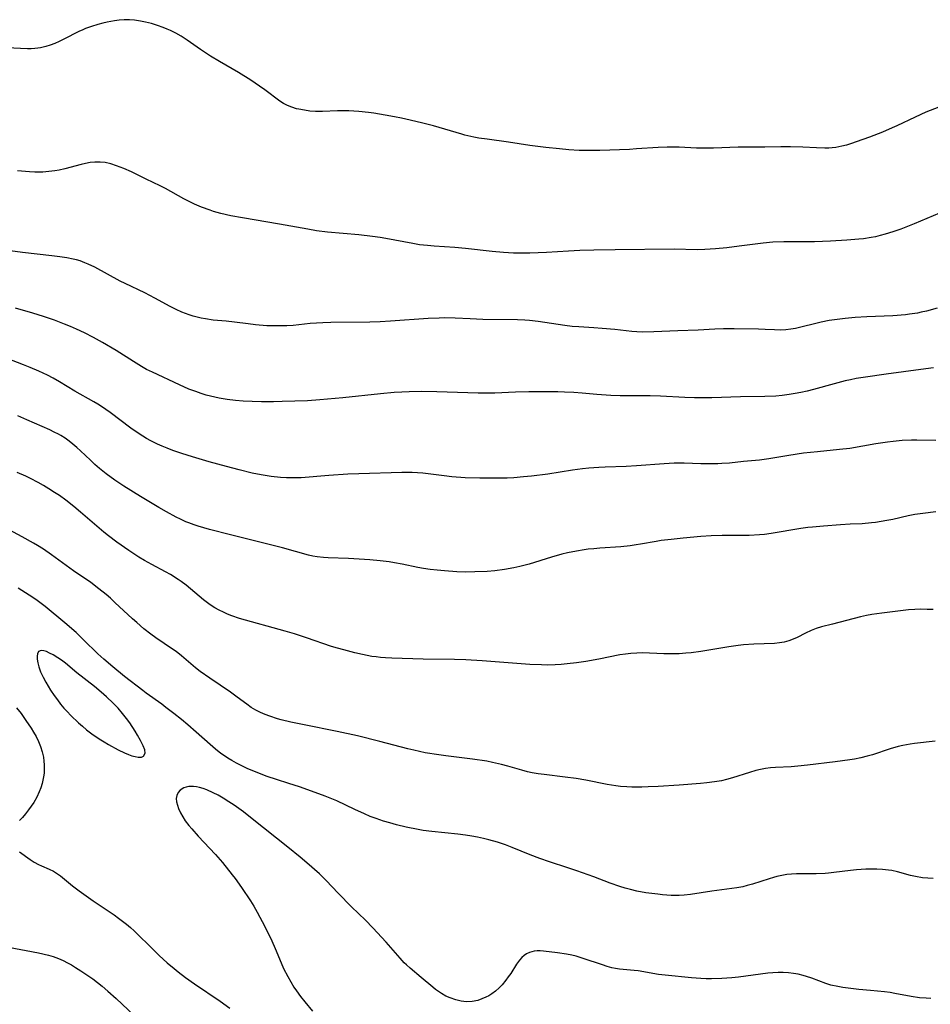
# Model space of a CAD drawing. Units: inches. Extents: x 2044252 to 2049694, y 211037 to 216461.
# Drawn here: x 2045941 to 2046069, y 211617 to 211756 of the extents above; entities that cross this region are included whole.
import ezdxf

# ---------------------------------------------------------------- set-up
doc = ezdxf.new("R2010")
doc.units = ezdxf.units.IN
doc.header["$MEASUREMENT"] = 0
doc.layers.add('c_28_T13S_R18E', color=248, linetype='Continuous')

msp = doc.modelspace()

# ---------------------------------------------------------------- linework, layer by layer
at = {"layer": 'c_28_T13S_R18E'}
for points, elevation in [([(2046070.82, 211728.73), (2046066.38, 211726.84), (2046064.51, 211726.1), (2046063.38, 211725.7), (2046062.3, 211725.37), (2046061.63, 211725.18), (2046060.95, 211725.02), (2046060.35, 211724.9), (2046059.3, 211724.75), (2046058.6, 211724.67), (2046056.95, 211724.54), (2046054.65, 211724.4), (2046052.4, 211724.33), (2046048.08, 211724.32), (2046046.52, 211724.25), (2046045.2, 211724.14), (2046041.81, 211723.69), (2046040.06, 211723.49), (2046038.49, 211723.33), (2046036.98, 211723.23), (2046035.91, 211723.21), (2046032.67, 211723.29), (2046024.41, 211723.21), (2046021.41, 211723.15), (2046019.44, 211723.08), (2046017.86, 211723.01), (2046014.73, 211722.83), (2046012.41, 211722.74), (2046010.97, 211722.71), (2046010.14, 211722.72), (2046008.7, 211722.79), (2046007.11, 211722.94), (2046003.39, 211723.38), (2046001.9, 211723.5), (2045998.98, 211723.7), (2045998.04, 211723.78), (2045996.91, 211723.91), (2045995.97, 211724.06), (2045992.17, 211724.79), (2045991.38, 211724.92), (2045990.31, 211725.07), (2045988.4, 211725.29), (2045984.01, 211725.68), (2045982.44, 211725.87), (2045981.23, 211726.07), (2045977.27, 211726.8), (2045972.07, 211727.66), (2045970.42, 211727.97), (2045969.02, 211728.29), (2045967.99, 211728.58), (2045967.49, 211728.74), (2045966.31, 211729.17), (2045965.3, 211729.6), (2045964.55, 211729.96), (2045963.81, 211730.35), (2045961.24, 211731.79), (2045960.51, 211732.16), (2045958.54, 211733.09), (2045956.45, 211734.14), (2045955.4, 211734.6), (2045954.36, 211734.99), (2045953.55, 211735.25)], 954), ([(2046069.64, 211715.01), (2046068.15, 211714.59), (2046067.4, 211714.42), (2046066.88, 211714.31), (2046065.76, 211714.14), (2046065.16, 211714.07), (2046063.4, 211713.94), (2046059.73, 211713.77), (2046058.09, 211713.67), (2046056.69, 211713.54), (2046055.2, 211713.37), (2046054.47, 211713.25), (2046053.35, 211713.03), (2046049.75, 211712.16), (2046049.09, 211712.03), (2046048.37, 211711.94), (2046047.64, 211711.92), (2046046.8, 211711.93), (2046045.47, 211712), (2046044.55, 211712.03), (2046041.11, 211712.07), (2046039.6, 211712.07), (2046038.42, 211712.03), (2046036.04, 211711.9), (2046033.2, 211711.81), (2046029.82, 211711.65), (2046028.24, 211711.63), (2046027.44, 211711.65), (2046026.72, 211711.71), (2046024.35, 211711.98), (2046022.56, 211712.16), (2046021.41, 211712.24), (2046019.3, 211712.36), (2046018.36, 211712.44), (2046017.33, 211712.56), (2046013.59, 211713.14), (2046012.38, 211713.27), (2046011.73, 211713.31), (2046010.68, 211713.35), (2046005.83, 211713.41), (2046004.01, 211713.48), (2046001.91, 211713.58), (2046000.41, 211713.62), (2045999.68, 211713.61), (2045998.14, 211713.54), (2045992.84, 211713.17), (2045991.4, 211713.09), (2045989.96, 211713.05), (2045984.45, 211712.98), (2045983.34, 211712.94), (2045982.43, 211712.89), (2045981.54, 211712.82), (2045979.15, 211712.58), (2045978.29, 211712.52), (2045977.42, 211712.5), (2045976.4, 211712.5), (2045975.46, 211712.53), (2045973.86, 211712.66), (2045972.85, 211712.78), (2045970.91, 211713.04), (2045969.75, 211713.17), (2045967.95, 211713.33), (2045966.85, 211713.48), (2045966.27, 211713.59), (2045965.67, 211713.72), (2045965.12, 211713.87), (2045964.57, 211714.04), (2045964.06, 211714.23), (2045963.55, 211714.44), (2045962.72, 211714.82), (2045961.91, 211715.24), (2045959.76, 211716.4), (2045958.35, 211717.13), (2045955.59, 211718.44), (2045954.87, 211718.8), (2045951.33, 211720.73), (2045950.39, 211721.18), (2045949.92, 211721.38), (2045949.23, 211721.63), (2045948.74, 211721.77), (2045948.25, 211721.89), (2045947.39, 211722.06), (2045946.38, 211722.22), (2045945.25, 211722.36), (2045941.15, 211722.83), (2045937.95, 211723.22)], 952), ([(2046069.42, 211686.39), (2046067.63, 211686.18), (2046066.47, 211686), (2046065.55, 211685.82), (2046063.39, 211685.33), (2046062.57, 211685.16), (2046061.77, 211685.02), (2046060.97, 211684.9), (2046060.38, 211684.83), (2046059.07, 211684.73), (2046057.4, 211684.65), (2046056.06, 211684.57), (2046053.67, 211684.39), (2046052.13, 211684.26), (2046051.45, 211684.18), (2046050.48, 211684.05), (2046046.33, 211683.34), (2046045.37, 211683.22), (2046044.68, 211683.15), (2046043.2, 211683.09), (2046039.41, 211683.05), (2046037.89, 211683), (2046036.43, 211682.92), (2046033.97, 211682.71), (2046032.27, 211682.53), (2046030.88, 211682.36), (2046030.14, 211682.25), (2046027.95, 211681.84), (2046027.34, 211681.74), (2046026.51, 211681.62), (2046025.2, 211681.49), (2046022.23, 211681.29), (2046021.42, 211681.22), (2046020.6, 211681.13), (2046020.02, 211681.06), (2046018.95, 211680.89), (2046017.72, 211680.63), (2046016.91, 211680.44), (2046015.47, 211680.04), (2046012.32, 211679.04), (2046011.03, 211678.7), (2046010.17, 211678.52), (2046008.85, 211678.29), (2046007.5, 211678.12), (2046006.4, 211678.02), (2046004.69, 211677.95), (2046003.41, 211677.94), (2046002.18, 211677.98), (2046000.43, 211678.09), (2045999.39, 211678.19), (2045998.43, 211678.31), (2045997.46, 211678.45), (2045996.7, 211678.59), (2045994.47, 211679.04), (2045993.41, 211679.23), (2045992.64, 211679.35), (2045991.38, 211679.52), (2045989.93, 211679.65), (2045988.42, 211679.76), (2045986.93, 211679.83), (2045984.08, 211679.92), (2045983.43, 211679.96)], 946)]:
    msp.add_lwpolyline(points, dxfattribs=dict(at, elevation=elevation))
for points in [[(2046073.14, 211744.51, 956), (2046068.04, 211742.51, 956), (2046066.52, 211741.84, 956), (2046063.98, 211740.62, 956), (2046063.32, 211740.31, 956), (2046061.95, 211739.73, 956), (2046060.1, 211739.02, 956), (2046058.25, 211738.34, 956), (2046057.58, 211738.11, 956), (2046056.9, 211737.9, 956), (2046056.23, 211737.73, 956), (2046055.41, 211737.58, 956), (2046054.9, 211737.51, 956), (2046054.39, 211737.47, 956), (2046053.87, 211737.45, 956), (2046052.66, 211737.49, 956), (2046050.74, 211737.6, 956), (2046049.03, 211737.67, 956), (2046047.69, 211737.65, 956), (2046045.41, 211737.59, 956), (2046043.14, 211737.61, 956), (2046041.68, 211737.6, 956), (2046038.2, 211737.47, 956), (2046036.96, 211737.45, 956), (2046035.8, 211737.47, 956), (2046033.4, 211737.59, 956), (2046031.72, 211737.61, 956), (2046030.43, 211737.58, 956), (2046027.39, 211737.35, 956), (2046026.4, 211737.29, 956), (2046022.24, 211737.13, 956), (2046020.57, 211737.12, 956), (2046019.33, 211737.16, 956), (2046017.87, 211737.24, 956), (2046016.59, 211737.36, 956), (2046014.67, 211737.56, 956), (2046012.42, 211737.84, 956), (2046009.4, 211738.3, 956), (2046006.42, 211738.71, 956), (2046005.27, 211738.89, 956), (2046004.54, 211739.02, 956), (2046003.29, 211739.29, 956), (2046002.85, 211739.41, 956), (2045998.87, 211740.58, 956), (2045997.38, 211740.97, 956), (2045995.58, 211741.41, 956), (2045994.37, 211741.68, 956), (2045993.41, 211741.88, 956), (2045992.1, 211742.12, 956), (2045990.49, 211742.37, 956), (2045989.73, 211742.48, 956), (2045988.37, 211742.62, 956), (2045986.97, 211742.7, 956), (2045986.3, 211742.72, 956), (2045985.41, 211742.71, 956), (2045983.29, 211742.63, 956), (2045982.31, 211742.63, 956), (2045981.52, 211742.68, 956), (2045980.74, 211742.78, 956), (2045979.98, 211742.92, 956), (2045979.63, 211743.01, 956), (2045978.96, 211743.22, 956), (2045978.37, 211743.46, 956), (2045977.8, 211743.75, 956), (2045977.28, 211744.08, 956), (2045975.19, 211745.66, 956), (2045974.44, 211746.19, 956), (2045973.24, 211747, 956), (2045971.48, 211748.08, 956), (2045968.82, 211749.63, 956), (2045967.56, 211750.4, 956), (2045966.17, 211751.33, 956), (2045964.29, 211752.64, 956), (2045963.44, 211753.18, 956), (2045962.7, 211753.6, 956), (2045961.93, 211753.99, 956), (2045961.49, 211754.19, 956), (2045960.93, 211754.41, 956), (2045960.11, 211754.71, 956), (2045959.27, 211754.96, 956), (2045958.41, 211755.17, 956), (2045957.72, 211755.31, 956), (2045956.88, 211755.43, 956), (2045956.16, 211755.5, 956), (2045955.44, 211755.51, 956), (2045954.75, 211755.46, 956), (2045954.07, 211755.37, 956), (2045953.06, 211755.18, 956), (2045952.44, 211755.03, 956), (2045951.72, 211754.84, 956), (2045950.84, 211754.56, 956), (2045949.98, 211754.25, 956), (2045949.63, 211754.1, 956), (2045949.08, 211753.85, 956), (2045946.95, 211752.76, 956), (2045946.31, 211752.45, 956), (2045945.68, 211752.18, 956), (2045945.05, 211751.93, 956), (2045944.41, 211751.73, 956), (2045943.7, 211751.56, 956), (2045943.32, 211751.49, 956), (2045942.89, 211751.45, 956), (2045942.38, 211751.43, 956), (2045941.87, 211751.43, 956), (2045938.96, 211751.57, 956)], [(2045953.55, 211735.25, 954), (2045952.74, 211735.44, 954), (2045952.08, 211735.51, 954), (2045951.33, 211735.51, 954), (2045950.66, 211735.43, 954), (2045949.99, 211735.32, 954), (2045949.41, 211735.19, 954), (2045947.08, 211734.58, 954), (2045946.3, 211734.39, 954), (2045945.71, 211734.28, 954), (2045944.86, 211734.17, 954), (2045944.01, 211734.11, 954), (2045942.89, 211734.09, 954), (2045942.15, 211734.13, 954), (2045940.43, 211734.27, 954)], [(2046069.11, 211706.62, 950), (2046067.34, 211706.36, 950), (2046062.44, 211705.73, 950), (2046059.58, 211705.32, 950), (2046058.25, 211705.1, 950), (2046057.45, 211704.94, 950), (2046056.7, 211704.77, 950), (2046055.18, 211704.38, 950), (2046052.24, 211703.56, 950), (2046051.35, 211703.33, 950), (2046050.46, 211703.14, 950), (2046049.66, 211702.99, 950), (2046048.85, 211702.86, 950), (2046047.84, 211702.74, 950), (2046046.97, 211702.66, 950), (2046045.42, 211702.57, 950), (2046042.02, 211702.55, 950), (2046037.99, 211702.42, 950), (2046036.41, 211702.4, 950), (2046035.55, 211702.41, 950), (2046034.17, 211702.45, 950), (2046030.75, 211702.64, 950), (2046029.3, 211702.69, 950), (2046027.77, 211702.7, 950), (2046025.09, 211702.69, 950), (2046023.8, 211702.73, 950), (2046021.84, 211702.86, 950), (2046019.74, 211703.06, 950), (2046018.58, 211703.15, 950), (2046017.26, 211703.21, 950), (2046016.36, 211703.23, 950), (2046014.42, 211703.25, 950), (2046012.26, 211703.24, 950), (2046010.42, 211703.2, 950), (2046007.5, 211703.07, 950), (2046006.04, 211703.04, 950), (2046005.16, 211703.05, 950), (2045999.34, 211703.23, 950), (2045997.23, 211703.27, 950), (2045995.45, 211703.24, 950), (2045994.42, 211703.21, 950), (2045993.35, 211703.15, 950), (2045991.42, 211702.98, 950), (2045986.16, 211702.41, 950), (2045982.93, 211702.1, 950), (2045981.19, 211702, 950), (2045977.64, 211701.87, 950), (2045976.4, 211701.84, 950), (2045974.71, 211701.84, 950), (2045973.4, 211701.87, 950), (2045972.13, 211701.93, 950), (2045971.05, 211702.02, 950), (2045969.91, 211702.16, 950), (2045968.79, 211702.36, 950), (2045968.18, 211702.49, 950), (2045966.97, 211702.8, 950), (2045966.23, 211703.02, 950), (2045965.5, 211703.27, 950), (2045964.5, 211703.64, 950), (2045963.19, 211704.21, 950), (2045959.39, 211705.99, 950), (2045958.59, 211706.39, 950), (2045957.85, 211706.81, 950), (2045956.73, 211707.51, 950), (2045954.29, 211709.05, 950), (2045952.38, 211710.18, 950), (2045951.13, 211710.86, 950), (2045949.87, 211711.52, 950), (2045948.75, 211712.04, 950), (2045947.9, 211712.41, 950), (2045947.04, 211712.76, 950), (2045945.65, 211713.29, 950), (2045944.12, 211713.82, 950), (2045942.6, 211714.28, 950), (2045940.15, 211714.99, 950)], [(2046069.42, 211696.43, 948), (2046066.78, 211696.48, 948), (2046066.04, 211696.48, 948), (2046064.71, 211696.41, 948), (2046063.43, 211696.29, 948), (2046062.67, 211696.19, 948), (2046060.99, 211695.93, 948), (2046057.37, 211695.31, 948), (2046055.9, 211695.13, 948), (2046052.84, 211694.83, 948), (2046050.87, 211694.61, 948), (2046048.79, 211694.31, 948), (2046045.98, 211693.82, 948), (2046044.65, 211693.65, 948), (2046042.43, 211693.45, 948), (2046040.47, 211693.25, 948), (2046039.38, 211693.17, 948), (2046038.8, 211693.14, 948), (2046037.61, 211693.13, 948), (2046036.42, 211693.15, 948), (2046034.1, 211693.22, 948), (2046032.67, 211693.22, 948), (2046031.29, 211693.15, 948), (2046027.4, 211692.85, 948), (2046025.94, 211692.78, 948), (2046023.01, 211692.68, 948), (2046022.11, 211692.64, 948), (2046020.72, 211692.52, 948), (2046019.8, 211692.42, 948), (2046018.42, 211692.23, 948), (2046014.95, 211691.7, 948), (2046012.63, 211691.41, 948), (2046011.5, 211691.3, 948), (2046010.15, 211691.19, 948), (2046009.25, 211691.14, 948), (2046008.32, 211691.11, 948), (2046007.4, 211691.1, 948), (2046005.4, 211691.11, 948), (2046003.35, 211691.18, 948), (2046001.44, 211691.32, 948), (2046000.38, 211691.44, 948), (2045998.15, 211691.73, 948), (2045997.37, 211691.82, 948), (2045995.9, 211691.91, 948), (2045994.41, 211691.93, 948), (2045988.41, 211691.74, 948), (2045986.87, 211691.68, 948), (2045984.2, 211691.51, 948), (2045980.28, 211691.19, 948), (2045979.13, 211691.15, 948), (2045978.25, 211691.16, 948), (2045977.38, 211691.21, 948), (2045976.06, 211691.35, 948), (2045974.66, 211691.58, 948), (2045973.41, 211691.84, 948), (2045971.59, 211692.28, 948), (2045969.79, 211692.75, 948), (2045967.39, 211693.42, 948), (2045965.02, 211694.12, 948), (2045963.54, 211694.58, 948), (2045962.25, 211695.03, 948), (2045961.45, 211695.33, 948), (2045960.77, 211695.61, 948), (2045960.1, 211695.91, 948), (2045959.17, 211696.37, 948), (2045958.59, 211696.68, 948), (2045957.52, 211697.34, 948), (2045956.38, 211698.14, 948), (2045953.48, 211700.34, 948), (2045952.25, 211701.18, 948), (2045951.72, 211701.52, 948), (2045951.18, 211701.84, 948), (2045948.49, 211703.36, 948), (2045946.33, 211704.66, 948), (2045945.46, 211705.15, 948), (2045944.65, 211705.58, 948), (2045943.46, 211706.14, 948), (2045942.21, 211706.67, 948), (2045941.31, 211707.03, 948), (2045937.49, 211708.48, 948)], [(2045983.43, 211679.96, 946), (2045982.52, 211680.07, 946), (2045981.94, 211680.18, 946), (2045981.3, 211680.33, 946), (2045977.66, 211681.33, 946), (2045973.53, 211682.35, 946), (2045970.36, 211683.18, 946), (2045967.43, 211683.9, 946), (2045965.82, 211684.37, 946), (2045965.27, 211684.56, 946), (2045964.51, 211684.84, 946), (2045964.1, 211685.01, 946), (2045963.34, 211685.35, 946), (2045962.75, 211685.65, 946), (2045961.4, 211686.37, 946), (2045960.3, 211687.01, 946), (2045959.14, 211687.69, 946), (2045957.73, 211688.54, 946), (2045955.4, 211690.02, 946), (2045954.1, 211690.86, 946), (2045952.9, 211691.71, 946), (2045951.96, 211692.47, 946), (2045951.29, 211693.06, 946), (2045950.68, 211693.63, 946), (2045949.3, 211694.96, 946), (2045948.77, 211695.44, 946), (2045948.22, 211695.91, 946), (2045947.69, 211696.33, 946), (2045947.14, 211696.72, 946), (2045946.53, 211697.1, 946), (2045946.2, 211697.29, 946), (2045945.59, 211697.6, 946), (2045944.98, 211697.89, 946), (2045941.76, 211699.3, 946), (2045940.5, 211699.87, 946)], [(2046069.07, 211672.66, 944), (2046068.21, 211672.7, 944), (2046067.35, 211672.72, 944), (2046066.48, 211672.7, 944), (2046065.61, 211672.63, 944), (2046061.86, 211672.18, 944), (2046060.45, 211671.97, 944), (2046059.7, 211671.82, 944), (2046058.88, 211671.64, 944), (2046054.92, 211670.64, 944), (2046053.39, 211670.23, 944), (2046052.65, 211669.99, 944), (2046051.93, 211669.72, 944), (2046051.14, 211669.36, 944), (2046049.97, 211668.76, 944), (2046049.39, 211668.5, 944), (2046048.8, 211668.28, 944), (2046048.15, 211668.1, 944), (2046047.47, 211667.98, 944), (2046046.76, 211667.92, 944), (2046043.87, 211667.81, 944), (2046042.44, 211667.71, 944), (2046041.69, 211667.63, 944), (2046040.35, 211667.43, 944), (2046036.42, 211666.79, 944), (2046035.09, 211666.61, 944), (2046034.3, 211666.53, 944), (2046033.41, 211666.47, 944), (2046032.43, 211666.44, 944), (2046031.25, 211666.46, 944), (2046028.23, 211666.57, 944), (2046027.43, 211666.56, 944), (2046026.6, 211666.5, 944), (2046025.83, 211666.41, 944), (2046025.06, 211666.29, 944), (2046022.09, 211665.7, 944), (2046020.28, 211665.39, 944), (2046018.96, 211665.2, 944), (2046017.65, 211665.04, 944), (2046016.82, 211664.97, 944), (2046015.99, 211664.91, 944), (2046014.95, 211664.88, 944), (2046014.04, 211664.89, 944), (2046012.41, 211664.96, 944), (2046005.7, 211665.46, 944), (2046003.4, 211665.6, 944), (2046001.83, 211665.65, 944), (2045997.41, 211665.72, 944), (2045993.02, 211665.83, 944), (2045992.15, 211665.87, 944), (2045991.44, 211665.93, 944), (2045990.82, 211666.01, 944), (2045990.2, 211666.1, 944), (2045988.92, 211666.35, 944), (2045987.82, 211666.59, 944), (2045986.29, 211666.99, 944), (2045985.41, 211667.24, 944), (2045984.57, 211667.5, 944), (2045981.06, 211668.72, 944), (2045979.36, 211669.27, 944), (2045978.04, 211669.65, 944), (2045971.63, 211671.42, 944), (2045970.55, 211671.78, 944), (2045969.96, 211672.01, 944), (2045969.38, 211672.28, 944), (2045968.77, 211672.58, 944), (2045968.19, 211672.91, 944), (2045967.67, 211673.24, 944), (2045967.34, 211673.46, 944), (2045966.59, 211674.02, 944), (2045964.13, 211676.08, 944), (2045963.43, 211676.6, 944), (2045963, 211676.9, 944), (2045961.92, 211677.59, 944), (2045961.26, 211677.96, 944), (2045959.3, 211679, 944), (2045958.28, 211679.57, 944), (2045957.5, 211680.04, 944), (2045956.1, 211680.94, 944), (2045954.4, 211682.15, 944), (2045953.25, 211683.02, 944), (2045952.56, 211683.56, 944), (2045951.6, 211684.36, 944), (2045949.31, 211686.36, 944), (2045948.38, 211687.13, 944), (2045947.24, 211688.02, 944), (2045946.33, 211688.67, 944), (2045945.66, 211689.12, 944), (2045944.87, 211689.62, 944), (2045944.11, 211690.08, 944), (2045943.33, 211690.52, 944), (2045942.26, 211691.08, 944), (2045941.61, 211691.39, 944), (2045940.42, 211691.94, 944)], [(2046069.34, 211654.18, 942), (2046066.42, 211653.86, 942), (2046065.84, 211653.78, 942), (2046064.78, 211653.59, 942), (2046064.16, 211653.45, 942), (2046063.01, 211653.13, 942), (2046060.54, 211652.29, 942), (2046059.79, 211652.07, 942), (2046058.92, 211651.86, 942), (2046058.03, 211651.68, 942), (2046057.37, 211651.57, 942), (2046055.29, 211651.28, 942), (2046051.4, 211650.8, 942), (2046050.07, 211650.67, 942), (2046049.1, 211650.6, 942), (2046046.91, 211650.49, 942), (2046046.21, 211650.44, 942), (2046045.51, 211650.35, 942), (2046044.83, 211650.22, 942), (2046044.17, 211650.06, 942), (2046043.26, 211649.79, 942), (2046040.88, 211649.02, 942), (2046040.04, 211648.79, 942), (2046039.31, 211648.62, 942), (2046038.36, 211648.46, 942), (2046037.27, 211648.32, 942), (2046036.39, 211648.24, 942), (2046033.41, 211648, 942), (2046030.42, 211647.82, 942), (2046029.02, 211647.76, 942), (2046028.14, 211647.74, 942), (2046026.74, 211647.74, 942), (2046026.05, 211647.77, 942), (2046025.17, 211647.83, 942), (2046024.49, 211647.91, 942), (2046023.28, 211648.12, 942), (2046020.3, 211648.72, 942), (2046018.9, 211648.95, 942), (2046017.39, 211649.15, 942), (2046014.41, 211649.49, 942), (2046013.58, 211649.61, 942), (2046012.75, 211649.75, 942), (2046012.09, 211649.89, 942), (2046011.28, 211650.1, 942), (2046009.31, 211650.67, 942), (2046008.42, 211650.92, 942), (2046007.16, 211651.2, 942), (2046006.36, 211651.36, 942), (2046004.38, 211651.67, 942), (2046000.6, 211652.12, 942), (2045999.65, 211652.25, 942), (2045997.71, 211652.57, 942), (2045996.14, 211652.9, 942), (2045995.26, 211653.11, 942), (2045991.36, 211654.16, 942), (2045988.2, 211654.93, 942), (2045985.37, 211655.56, 942), (2045980.73, 211656.47, 942), (2045978.83, 211656.87, 942), (2045977.48, 211657.2, 942), (2045976.98, 211657.33, 942), (2045975.89, 211657.68, 942), (2045975.22, 211657.92, 942), (2045974.57, 211658.2, 942), (2045973.94, 211658.52, 942), (2045973.27, 211658.92, 942), (2045972.64, 211659.37, 942), (2045971.29, 211660.38, 942), (2045970.35, 211661.06, 942), (2045967.46, 211663.02, 942), (2045966.11, 211663.97, 942), (2045965.46, 211664.47, 942), (2045963.47, 211666.18, 942), (2045962.72, 211666.76, 942), (2045962.21, 211667.12, 942), (2045959.86, 211668.7, 942), (2045959.2, 211669.19, 942), (2045958.19, 211669.98, 942), (2045957.19, 211670.83, 942), (2045956.6, 211671.36, 942), (2045954.14, 211673.68, 942), (2045953.51, 211674.25, 942), (2045952.89, 211674.79, 942), (2045951.89, 211675.6, 942), (2045950.74, 211676.45, 942), (2045948.32, 211678.13, 942), (2045945.21, 211680.36, 942), (2045944.08, 211681.14, 942), (2045943.27, 211681.66, 942), (2045942.69, 211682.01, 942), (2045941.1, 211682.9, 942), (2045937.93, 211684.59, 942)], [(2046069.06, 211634.91, 940), (2046068.31, 211634.94, 940), (2046067.57, 211635, 940), (2046066.59, 211635.16, 940), (2046065.89, 211635.32, 940), (2046064.05, 211635.83, 940), (2046063.24, 211636.01, 940), (2046062.8, 211636.09, 940), (2046061.97, 211636.18, 940), (2046061.13, 211636.22, 940), (2046060.37, 211636.23, 940), (2046059.61, 211636.21, 940), (2046058.3, 211636.13, 940), (2046057.46, 211636.04, 940), (2046055.13, 211635.72, 940), (2046054.37, 211635.64, 940), (2046053.88, 211635.6, 940), (2046052.61, 211635.56, 940), (2046049.85, 211635.54, 940), (2046049.17, 211635.5, 940), (2046048.49, 211635.44, 940), (2046047.79, 211635.32, 940), (2046047.09, 211635.16, 940), (2046046.64, 211635.04, 940), (2046046.04, 211634.86, 940), (2046043.7, 211634.1, 940), (2046042.96, 211633.9, 940), (2046042.31, 211633.74, 940), (2046041.49, 211633.59, 940), (2046040.8, 211633.48, 940), (2046037.98, 211633.11, 940), (2046034.99, 211632.67, 940), (2046034.07, 211632.57, 940), (2046033.38, 211632.52, 940), (2046032.82, 211632.51, 940), (2046032.25, 211632.53, 940), (2046031.04, 211632.61, 940), (2046030.39, 211632.68, 940), (2046028.71, 211632.91, 940), (2046027.45, 211633.14, 940), (2046026.53, 211633.35, 940), (2046025.79, 211633.54, 940), (2046025.05, 211633.76, 940), (2046023.7, 211634.23, 940), (2046021.38, 211635.12, 940), (2046019.03, 211635.98, 940), (2046017.76, 211636.42, 940), (2046015.19, 211637.26, 940), (2046013.8, 211637.73, 940), (2046012.48, 211638.23, 940), (2046009.91, 211639.27, 940), (2046008.99, 211639.61, 940), (2046007.89, 211639.98, 940), (2046006.66, 211640.32, 940), (2046005.9, 211640.51, 940), (2046005.08, 211640.69, 940), (2046004.25, 211640.85, 940), (2046003.38, 211640.99, 940), (2046002.31, 211641.12, 940), (2045998.65, 211641.49, 940), (2045997.45, 211641.65, 940), (2045996.75, 211641.77, 940), (2045995.04, 211642.12, 940), (2045993.68, 211642.45, 940), (2045992.76, 211642.7, 940), (2045991.85, 211642.97, 940), (2045990.82, 211643.31, 940), (2045989.99, 211643.62, 940), (2045989.17, 211643.96, 940), (2045987.81, 211644.57, 940), (2045985.28, 211645.82, 940), (2045984.37, 211646.2, 940), (2045983.68, 211646.47, 940), (2045981.73, 211647.18, 940), (2045980.08, 211647.76, 940), (2045978.58, 211648.24, 940), (2045976.85, 211648.79, 940), (2045975.5, 211649.24, 940), (2045973.99, 211649.81, 940), (2045972.72, 211650.36, 940), (2045971.85, 211650.78, 940), (2045971.19, 211651.12, 940), (2045970.54, 211651.48, 940), (2045970, 211651.81, 940), (2045969.51, 211652.13, 940), (2045969.03, 211652.47, 940), (2045968.27, 211653.06, 940), (2045967.49, 211653.71, 940), (2045965.53, 211655.45, 940), (2045964.37, 211656.46, 940), (2045963.48, 211657.21, 940), (2045962.41, 211658.07, 940), (2045961.3, 211658.93, 940), (2045960.7, 211659.37, 940), (2045958.54, 211660.91, 940), (2045958.04, 211661.29, 940), (2045955.46, 211663.29, 940), (2045953.83, 211664.62, 940), (2045952.56, 211665.69, 940), (2045951.71, 211666.46, 940), (2045949.73, 211668.44, 940), (2045948.67, 211669.43, 940), (2045947.08, 211670.81, 940), (2045944.33, 211673.08, 940), (2045943.79, 211673.5, 940), (2045943.23, 211673.92, 940), (2045942.62, 211674.34, 940), (2045940.54, 211675.66, 940)], [(2045940.33, 211658.88, 940), (2045940.95, 211658.06, 940), (2045941.64, 211657.08, 940), (2045942.36, 211656, 940), (2045942.72, 211655.43, 940), (2045943.06, 211654.85, 940), (2045943.39, 211654.15, 940), (2045943.67, 211653.42, 940), (2045943.9, 211652.69, 940), (2045944.08, 211651.96, 940), (2045944.16, 211651.4, 940), (2045944.21, 211650.84, 940), (2045944.21, 211650.2, 940), (2045944.18, 211649.68, 940), (2045944.12, 211649.17, 940), (2045943.93, 211648.26, 940), (2045943.74, 211647.65, 940), (2045943.51, 211647.05, 940), (2045943.15, 211646.31, 940), (2045942.75, 211645.59, 940), (2045942.39, 211645.04, 940), (2045942.01, 211644.52, 940), (2045941.58, 211643.98, 940), (2045941.14, 211643.47, 940), (2045940.74, 211643.05, 940)], [(2046068.74, 211618.06, 938), (2046068.06, 211618.08, 938), (2046067.16, 211618.15, 938), (2046065.99, 211618.31, 938), (2046063.66, 211618.77, 938), (2046063.04, 211618.87, 938), (2046062.25, 211618.97, 938), (2046060.26, 211619.15, 938), (2046058.64, 211619.32, 938), (2046056.39, 211619.6, 938), (2046055.66, 211619.71, 938), (2046054.69, 211619.93, 938), (2046053.99, 211620.16, 938), (2046052.01, 211620.91, 938), (2046051.25, 211621.16, 938), (2046050.8, 211621.29, 938), (2046050.12, 211621.45, 938), (2046049.43, 211621.58, 938), (2046048.73, 211621.66, 938), (2046047.99, 211621.71, 938), (2046047.27, 211621.7, 938), (2046046.54, 211621.66, 938), (2046045.82, 211621.6, 938), (2046044.79, 211621.48, 938), (2046041.73, 211621.06, 938), (2046040.79, 211620.95, 938), (2046039.4, 211620.85, 938), (2046037.95, 211620.81, 938), (2046037.16, 211620.81, 938), (2046036.43, 211620.84, 938), (2046035.11, 211620.94, 938), (2046031.4, 211621.31, 938), (2046030.5, 211621.42, 938), (2046027.65, 211621.93, 938), (2046027.07, 211622, 938), (2046024.99, 211622.18, 938), (2046024.44, 211622.27, 938), (2046023.95, 211622.37, 938), (2046023.26, 211622.56, 938), (2046022.63, 211622.76, 938), (2046019.92, 211623.68, 938), (2046018.9, 211623.99, 938), (2046018.29, 211624.14, 938), (2046017.58, 211624.28, 938), (2046016.29, 211624.46, 938), (2046014.33, 211624.68, 938), (2046013.87, 211624.72, 938), (2046013.44, 211624.72, 938), (2046013.01, 211624.68, 938), (2046012.7, 211624.62, 938), (2046012.35, 211624.51, 938), (2046011.96, 211624.33, 938), (2046011.61, 211624.09, 938), (2046011.27, 211623.79, 938), (2046010.95, 211623.43, 938), (2046010.56, 211622.89, 938), (2046009.72, 211621.58, 938), (2046009.38, 211621.08, 938), (2046009.02, 211620.6, 938), (2046008.51, 211619.98, 938), (2046008.11, 211619.55, 938), (2046007.61, 211619.09, 938), (2046007.07, 211618.69, 938), (2046006.66, 211618.44, 938), (2046006.23, 211618.22, 938), (2046005.68, 211617.98, 938), (2046005.12, 211617.79, 938), (2046004.33, 211617.62, 938), (2046003.5, 211617.58, 938), (2046002.76, 211617.67, 938), (2046002.02, 211617.85, 938), (2046001.23, 211618.12, 938), (2046000.63, 211618.39, 938), (2045999.99, 211618.74, 938), (2045999.58, 211619.01, 938), (2045999.18, 211619.3, 938), (2045998.77, 211619.62, 938), (2045997.17, 211620.98, 938), (2045995.59, 211622.3, 938), (2045995.09, 211622.76, 938), (2045994.77, 211623.08, 938), (2045994.18, 211623.71, 938), (2045992.23, 211625.94, 938), (2045990.38, 211627.96, 938), (2045989.32, 211629.03, 938), (2045987.38, 211630.9, 938), (2045985.5, 211632.84, 938), (2045983.82, 211634.61, 938), (2045982.85, 211635.56, 938), (2045981.11, 211637.11, 938), (2045980.16, 211637.91, 938), (2045978.4, 211639.28, 938), (2045973.43, 211643.28, 938), (2045972.19, 211644.25, 938), (2045970.89, 211645.19, 938), (2045970.14, 211645.69, 938), (2045969.33, 211646.19, 938), (2045968.63, 211646.58, 938), (2045967.93, 211646.94, 938), (2045967.06, 211647.33, 938), (2045966.52, 211647.52, 938), (2045965.99, 211647.67, 938), (2045965.57, 211647.75, 938), (2045965.17, 211647.81, 938), (2045964.52, 211647.8, 938), (2045964.14, 211647.74, 938), (2045963.8, 211647.62, 938), (2045963.29, 211647.31, 938), (2045963, 211646.96, 938), (2045962.82, 211646.54, 938), (2045962.75, 211646.13, 938), (2045962.78, 211645.68, 938), (2045962.9, 211645.19, 938), (2045963.06, 211644.73, 938), (2045963.33, 211644.14, 938), (2045963.66, 211643.54, 938), (2045964.02, 211642.99, 938), (2045964.52, 211642.34, 938), (2045964.92, 211641.87, 938), (2045965.83, 211640.86, 938), (2045968.27, 211638.28, 938), (2045969.25, 211637.14, 938), (2045970.62, 211635.41, 938), (2045971, 211634.9, 938), (2045971.89, 211633.65, 938), (2045973.18, 211631.77, 938), (2045973.66, 211631, 938), (2045974.13, 211630.18, 938), (2045975.17, 211628.16, 938), (2045976.16, 211626.14, 938), (2045976.64, 211625.07, 938), (2045977.48, 211623.05, 938), (2045977.83, 211622.28, 938), (2045978.42, 211621.14, 938), (2045978.84, 211620.39, 938), (2045979.28, 211619.66, 938), (2045979.64, 211619.12, 938), (2045980.21, 211618.33, 938), (2045980.81, 211617.56, 938), (2045981.88, 211616.27, 938)], [(2045940.73, 211638.63, 940), (2045942.23, 211637.55, 940), (2045942.81, 211637.19, 940), (2045943.41, 211636.86, 940), (2045943.82, 211636.66, 940), (2045944.89, 211636.21, 940), (2045945.52, 211635.91, 940), (2045945.81, 211635.75, 940), (2045946.47, 211635.29, 940), (2045948.16, 211633.88, 940), (2045949.11, 211633.17, 940), (2045951.1, 211631.75, 940), (2045954.01, 211629.78, 940), (2045954.63, 211629.33, 940), (2045955.74, 211628.49, 940), (2045956.32, 211628, 940), (2045956.83, 211627.55, 940), (2045957.32, 211627.09, 940), (2045959.12, 211625.29, 940), (2045960.34, 211624.1, 940), (2045961.49, 211623.07, 940), (2045962.44, 211622.26, 940), (2045963, 211621.8, 940), (2045964.03, 211621.01, 940), (2045965.3, 211620.09, 940), (2045968.92, 211617.66, 940), (2045970.28, 211616.71, 940)], [(2045939.18, 211625.27, 942), (2045943.39, 211624.46, 942), (2045944.82, 211624.12, 942), (2045945.44, 211623.93, 942), (2045946.22, 211623.66, 942), (2045946.85, 211623.38, 942), (2045947.46, 211623.08, 942), (2045948.04, 211622.76, 942), (2045948.61, 211622.42, 942), (2045949.36, 211621.95, 942), (2045950.07, 211621.47, 942), (2045951.01, 211620.79, 942), (2045952.32, 211619.77, 942), (2045953.14, 211619.09, 942), (2045954.29, 211618.06, 942), (2045956.84, 211615.68, 942)]]:
    msp.add_polyline3d(points, dxfattribs=at)
msp.add_polyline3d([(2045957.31, 211655.03, 938), (2045956.99, 211655.57, 938), (2045956.22, 211656.74, 938), (2045955.78, 211657.37, 938), (2045955.22, 211658.08, 938), (2045954.57, 211658.81, 938), (2045953.87, 211659.53, 938), (2045952.97, 211660.41, 938), (2045952.22, 211661.09, 938), (2045951.26, 211661.87, 938), (2045948.79, 211663.8, 938), (2045947.18, 211665.14, 938), (2045946.65, 211665.54, 938), (2045946.13, 211665.9, 938), (2045945.44, 211666.31, 938), (2045944.96, 211666.56, 938), (2045944.52, 211666.76, 938), (2045944.14, 211666.89, 938), (2045943.76, 211666.94, 938), (2045943.42, 211666.8, 938), (2045943.24, 211666.44, 938), (2045943.21, 211666.12, 938), (2045943.23, 211665.68, 938), (2045943.3, 211665.18, 938), (2045943.44, 211664.64, 938), (2045943.7, 211663.93, 938), (2045944.04, 211663.19, 938), (2045944.44, 211662.45, 938), (2045944.75, 211661.91, 938), (2045945.08, 211661.37, 938), (2045945.6, 211660.58, 938), (2045946.05, 211659.97, 938), (2045946.51, 211659.37, 938), (2045946.96, 211658.84, 938), (2045947.41, 211658.34, 938), (2045947.94, 211657.79, 938), (2045949.02, 211656.76, 938), (2045949.57, 211656.28, 938), (2045950.16, 211655.79, 938), (2045950.88, 211655.23, 938), (2045951.92, 211654.51, 938), (2045952.6, 211654.08, 938), (2045953.24, 211653.71, 938), (2045954.61, 211652.96, 938), (2045955.47, 211652.55, 938), (2045956.03, 211652.32, 938), (2045956.52, 211652.15, 938), (2045956.98, 211652.03, 938), (2045957.4, 211651.95, 938), (2045957.87, 211651.96, 938), (2045958.15, 211652.1, 938), (2045958.37, 211652.52, 938), (2045958.32, 211652.95, 938), (2045958.11, 211653.52, 938), (2045957.72, 211654.29, 938)], close=True, dxfattribs=at)

doc.saveas('drawing.dxf')
